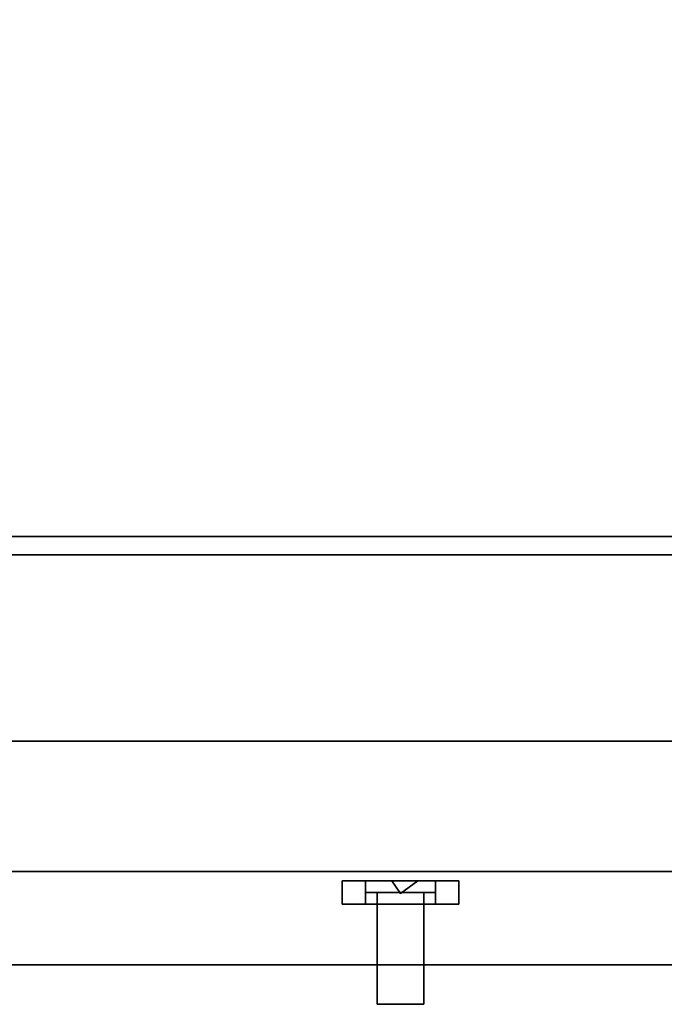
# Model space of a CAD drawing. Extents: x -153 to 110, y -16 to 28.
# Drawn here: x 48 to 52, y -16 to -11 of the extents above; entities that cross this region are included whole.
import ezdxf

# ---------------------------------------------------------------- set-up
doc = ezdxf.new("R2010")
doc.units = 0
for name, color, linetype in [('3D', 254, 'CONTINUOUS'), ('3D-BLACK', 250, 'CONTINUOUS'), ('3D-CART-BODY', 9, 'CONTINUOUS'), ('3D-CART-SKIRT', 253, 'CONTINUOUS'), ('3D-CART-TRIM', 5, 'CONTINUOUS'), ('3D-ELECT-BLACK', 251, 'CONTINUOUS'), ('3D-FLAT', 7, 'CONTINUOUS'), ('3D-GRAY', 251, 'CONTINUOUS'), ('3D-NON', 7, 'CONTINUOUS')]:
    doc.layers.add(name, color=color, linetype=linetype)

msp = doc.modelspace()

# ---------------------------------------------------------------- linework, layer by layer
at = {"layer": '3D', "invisible_edges": 15}
for points in [[(46, -15.2625, 24.05), (62.75, -15.2625, 24.05), (62.25, -15.4625, 23.55), (46.5, -15.4625, 23.55)], [(62.75, -15.2625, 15.8), (46, -15.2625, 15.8), (46.5, -15.4625, 16.3), (62.25, -15.4625, 16.3)]]:
    msp.add_3dface(points, dxfattribs=at)
at = {"layer": '3D'}
for points in [[(50.25, -15.58, 18.925), (50.2031, -15.5125, 19.0062), (50.1562, -15.5125, 18.925), (50.2031, -15.5125, 18.8438)], [(50.25, -15.58, 21.675), (50.2031, -15.5125, 21.7562), (50.1562, -15.5125, 21.675), (50.2031, -15.5125, 21.5938)], [(50.25, -15.58, 18.925), (50.2031, -15.5125, 18.8438), (50.2969, -15.5125, 18.8438), (50.3438, -15.5125, 18.925)], [(50.25, -15.58, 18.925), (50.3438, -15.5125, 18.925), (50.2969, -15.5125, 19.0062), (50.2031, -15.5125, 19.0062)], [(50.25, -15.58, 21.675), (50.2031, -15.5125, 21.5938), (50.2969, -15.5125, 21.5938), (50.3438, -15.5125, 21.675)], [(50.25, -15.58, 21.675), (50.3438, -15.5125, 21.675), (50.2969, -15.5125, 21.7562), (50.2031, -15.5125, 21.7562)]]:
    msp.add_3dface(points, dxfattribs=at)
at = {"layer": '3D-BLACK'}
msp.add_3dface([(37.1, -13.6625, 5), (37.1, 14.1375, 5), (108.9, 14.1375, 5), (108.9, -13.6625, 5)], dxfattribs=at)
at = {"layer": '3D-CART-BODY'}
msp.add_3dface([(38.5, -13.7625, 5.25), (38.5, -13.7625, 33), (107.5, -13.7625, 33), (107.5, -13.7625, 5.25)], dxfattribs=at)
at = {"layer": '3D-CART-SKIRT'}
msp.add_3dface([(108.9, -13.6625), (108.9, -13.6625, 5), (37.1, -13.6625, 5), (37.1, -13.6625)], dxfattribs=at)
at = {"layer": '3D-CART-TRIM'}
for points in [[(107.5, -13.7625, 5), (107.5, -13.7625, 5.25), (38.5, -13.7625, 5.25), (38.5, -13.7625, 5)], [(38.5, -13.7625, 5), (38.5, -13.7625, 5.25), (107.5, -13.7625, 5.25), (107.5, -13.7625, 5)]]:
    msp.add_3dface(points, dxfattribs=at)
at = {"layer": '3D-ELECT-BLACK'}
for points in [[(50.0625, -15.5125, 19.7375), (49.9375, -15.5125, 19.6125), (49.9375, -15.6375, 19.6125), (50.0625, -15.6375, 19.7375)], [(49.9375, -15.5125, 20.9875), (49.9375, -15.5125, 19.6125), (49.9375, -15.6375, 19.6125), (49.9375, -15.6375, 20.9875)], [(50.0625, -15.5125, 20.8625), (49.9375, -15.5125, 20.9875), (49.9375, -15.6375, 20.9875), (50.0625, -15.6375, 20.8625)], [(50.0625, -15.5125, 20.8625), (49.9375, -15.5125, 20.9875), (49.9375, -15.5125, 19.6125), (50.0625, -15.5125, 19.7375)], [(50.0625, -15.5125, 20.8625), (49.9375, -15.5125, 20.9875), (49.9375, -15.6375, 20.9875), (50.0625, -15.6375, 20.8625)], [(50.5625, -15.5125, 20.9875), (49.9375, -15.5125, 20.9875), (49.9375, -15.6375, 20.9875), (50.5625, -15.6375, 20.9875)], [(50.4375, -15.5125, 20.8625), (50.5625, -15.5125, 20.9875), (49.9375, -15.5125, 20.9875), (50.0625, -15.5125, 20.8625)], [(49.9375, -15.5125, 19.6125), (50.5625, -15.5125, 19.6125), (50.5625, -15.6375, 19.6125), (49.9375, -15.6375, 19.6125)], [(50.0625, -15.5125, 19.7375), (49.9375, -15.5125, 19.6125), (49.9375, -15.6375, 19.6125), (50.0625, -15.6375, 19.7375)], [(50.0625, -15.5125, 19.7375), (49.9375, -15.5125, 19.6125), (50.5625, -15.5125, 19.6125), (50.4375, -15.5125, 19.7375)], [(50.0625, -15.5125, 20.8625), (50.0625, -15.5125, 19.7375), (50.0625, -15.6375, 19.7375), (50.0625, -15.6375, 20.8625)], [(50.4375, -15.5125, 20.8625), (50.0625, -15.5125, 20.8625), (50.0625, -15.6375, 20.8625), (50.4375, -15.6375, 20.8625)], [(50.0625, -15.5125, 19.7375), (50.4375, -15.5125, 19.7375), (50.4375, -15.6375, 19.7375), (50.0625, -15.6375, 19.7375)], [(50.0625, -15.575, 19.7375), (50.0625, -15.5125, 19.7375), (50.0625, -15.5125, 20.8625), (50.0625, -15.575, 20.8625)], [(50.0625, -15.5125, 19.7375), (50.4375, -15.5125, 19.7375), (50.4375, -15.5125, 20.8625), (50.0625, -15.5125, 20.8625)], [(50.0625, -15.5125, 20.8625), (50.4375, -15.5125, 20.8625), (50.4375, -15.575, 20.8625), (50.0625, -15.575, 20.8625)], [(50.0625, -15.5125, 19.7375), (50.4375, -15.5125, 19.7375), (50.4375, -15.575, 19.7375), (50.0625, -15.575, 19.7375)], [(50.4375, -15.5125, 20.8625), (50.5625, -15.5125, 20.9875), (50.5625, -15.6375, 20.9875), (50.4375, -15.6375, 20.8625)], [(50.4375, -15.5125, 19.7375), (50.4375, -15.5125, 20.8625), (50.4375, -15.6375, 20.8625), (50.4375, -15.6375, 19.7375)], [(50.4375, -15.5125, 20.8625), (50.5625, -15.5125, 20.9875), (50.5625, -15.6375, 20.9875), (50.4375, -15.6375, 20.8625)], [(50.4375, -15.5125, 19.7375), (50.5625, -15.5125, 19.6125), (50.5625, -15.6375, 19.6125), (50.4375, -15.6375, 19.7375)], [(50.4375, -15.5125, 19.7375), (50.5625, -15.5125, 19.6125), (50.5625, -15.5125, 20.9875), (50.4375, -15.5125, 20.8625)], [(50.4375, -15.5125, 19.7375), (50.5625, -15.5125, 19.6125), (50.5625, -15.6375, 19.6125), (50.4375, -15.6375, 19.7375)], [(50.4375, -15.5125, 19.7375), (50.4375, -15.575, 19.7375), (50.4375, -15.575, 20.8625), (50.4375, -15.5125, 20.8625)], [(50.5625, -15.5125, 19.6125), (50.5625, -15.5125, 20.9875), (50.5625, -15.6375, 20.9875), (50.5625, -15.6375, 19.6125)], [(50.0625, -15.575, 19.7375), (50.4375, -15.575, 19.7375), (50.4375, -15.575, 20.8625), (50.0625, -15.575, 20.8625)], [(50.375, -16.175, 20.3), (50.375, -15.575, 20.6125), (50.125, -15.575, 20.6125), (50.125, -16.175, 20.3)], [(50.375, -15.575, 20.1125), (50.375, -16.175, 19.925), (50.125, -16.175, 19.925), (50.125, -15.575, 20.1125)], [(50.375, -15.575, 20.6125), (50.375, -15.575, 20.1125), (50.125, -15.575, 20.1125), (50.125, -15.575, 20.6125)], [(50.125, -15.575, 20.6125), (50.125, -15.575, 20.1125), (50.125, -16.175, 19.925), (50.125, -16.175, 20.3)], [(50.375, -15.575, 20.6125), (50.375, -15.575, 20.1125), (50.375, -16.175, 19.925), (50.375, -16.175, 20.3)], [(50.0625, -15.6375, 20.8625), (49.9375, -15.6375, 20.9875), (49.9375, -15.6375, 19.6125), (50.0625, -15.6375, 19.7375)], [(50.4375, -15.6375, 20.8625), (50.5625, -15.6375, 20.9875), (49.9375, -15.6375, 20.9875), (50.0625, -15.6375, 20.8625)], [(50.0625, -15.6375, 19.7375), (49.9375, -15.6375, 19.6125), (50.5625, -15.6375, 19.6125), (50.4375, -15.6375, 19.7375)], [(50.4375, -15.6375, 19.7375), (50.5625, -15.6375, 19.6125), (50.5625, -15.6375, 20.9875), (50.4375, -15.6375, 20.8625)], [(50.375, -16.175, 20.3), (50.375, -16.175, 19.925), (50.125, -16.175, 19.925), (50.125, -16.175, 20.3)]]:
    msp.add_3dface(points, dxfattribs=at)
at = {"layer": '3D-FLAT', "invisible_edges": 7}
msp.add_3dface([(36.1, -14.7625, 34), (42, -9.7625, 34), (104, -9.7625, 34), (109.9, -14.7625, 34)], dxfattribs=at)
at = {"layer": '3D-FLAT'}
for points in [[(46, -15.9625, 24.05), (62.75, -15.9625, 24.05), (62.75, -13.7625, 24.05), (46, -13.7625, 24.05)], [(62.75, -15.9625, 15.8), (46, -15.9625, 15.8), (46, -13.7625, 15.8), (62.75, -13.7625, 15.8)], [(46.5, -15.9625, 23.55), (46.5, -15.4625, 23.55), (62.25, -15.4625, 23.55), (62.25, -15.9625, 23.55)], [(62.25, -15.9625, 16.3), (62.25, -15.4625, 16.3), (46.5, -15.4625, 16.3), (46.5, -15.9625, 16.3)], [(46.5, -15.9625, 23.55), (62.25, -15.9625, 23.55), (62.25, -15.4625, 23.55), (46.5, -15.4625, 23.55)], [(62.25, -15.9625, 16.3), (46.5, -15.9625, 16.3), (46.5, -15.4625, 16.3), (62.25, -15.4625, 16.3)]]:
    msp.add_3dface(points, dxfattribs=at)
at = {"layer": '3D-GRAY'}
for points in [[(62.25, -15.4625, 16.3), (46.5, -15.4625, 16.3), (46.5, -15.4625, 23.55), (62.25, -15.4625, 23.55)], [(62.25, -15.4625, 16.3), (46.5, -15.4625, 16.3), (46.5, -15.4625, 23.55), (62.25, -15.4625, 23.55)], [(62.25, -15.4625, 23.55), (46.5, -15.4625, 23.55), (46.5, -15.4625, 23.55), (62.25, -15.4625, 23.55)], [(62.25, -15.4625, 16.3), (46.5, -15.4625, 16.3), (46.5, -15.4625, 16.3), (62.25, -15.4625, 16.3)]]:
    msp.add_3dface(points, dxfattribs=at)
at = {"layer": '3D-NON'}
msp.add_3dface([(36.1, -14.7625, 34), (36.1, -14.7625, 33), (109.9, -14.7625, 33), (109.9, -14.7625, 34)], dxfattribs=at)
msp.add_3dface([(36.1, -14.7625, 34), (36.1, -14.7625, 33), (109.9, -14.7625, 33), (109.9, -14.7625, 34)], dxfattribs=at)
at = {"layer": '3D-NON', "invisible_edges": 15}
for points in [[(46, -15.9625, 24.05), (62.75, -15.9625, 24.05), (62.25, -15.9625, 23.55), (46.5, -15.9625, 23.55)], [(62.75, -15.9625, 15.8), (46, -15.9625, 15.8), (46.5, -15.9625, 16.3), (62.25, -15.9625, 16.3)]]:
    msp.add_3dface(points, dxfattribs=at)

doc.saveas('drawing.dxf')
